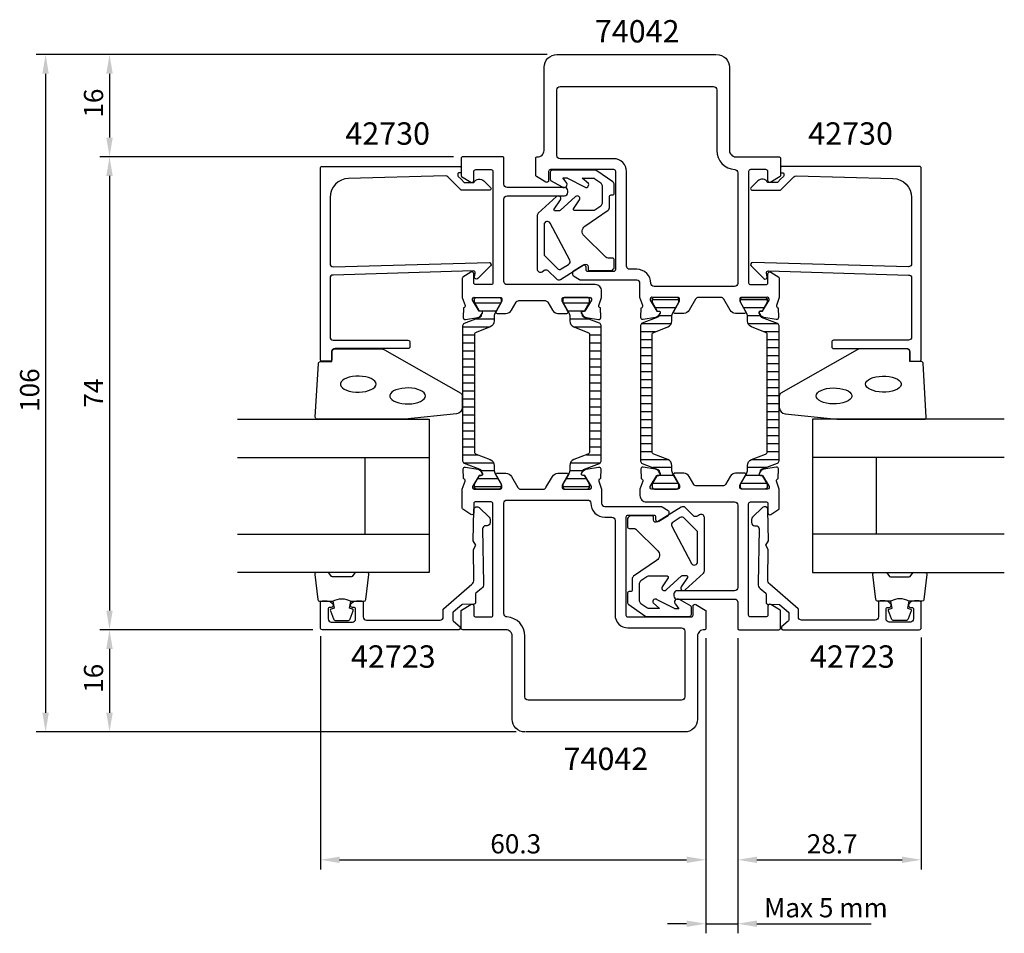
# Model space of a CAD drawing. Extents: x -69 to 85, y -33 to 109.
import ezdxf

# ---------------------------------------------------------------- set-up
doc = ezdxf.new("R2010")
doc.units = 0
doc.header["$LTSCALE"] = 2.5
doc.layers.get('0').update_dxf_attribs({"linetype": 'CONTINUOUS'})
doc.layers.get('DEFPOINTS').update_dxf_attribs({"linetype": 'CONTINUOUS'})
for name, color, linetype in [('SAPA_ARTIKELNR', 4, 'CONTINUOUS'), ('SAPA_FOGBAND', 2, 'CONTINUOUS'), ('SAPA_GLAS', 4, 'CONTINUOUS'), ('SAPA_ISOLATOR', 4, 'CONTINUOUS'), ('SAPA_MATT', 1, 'CONTINUOUS'), ('SAPA_PROFIL', 7, 'CONTINUOUS')]:
    doc.layers.add(name, color=color, linetype=linetype)
doc.styles.add('ISO', font='isocp3.shx')
doc.dimstyles.get("Standard").update_dxf_attribs({"dimtxt": 2.5, "dimasz": 2.5, "dimexe": 1.25, "dimexo": 0.625, "dimtad": 1, "dimcen": 2.5, "dimazin": 3, "dimtfac": 1, "dimtmove": 0, "dimatfit": 3})

# ---------------------------------------------------------------- blocks, each defined once
blk = doc.blocks.new('*X100')
at = {"color": 0}
for p, q in [((34.09, 65.61), (29.89, 65.61)), ((47.91, 65.61), (43.71, 65.61)), ((33.59, 64.36), (30.4, 64.36)), ((47.4, 64.36), (44.21, 64.36)), ((32.88, 61.86), (28.19, 61.86)), ((33, 63.11), (30.99, 63.11)), ((46.81, 63.11), (44.8, 63.11)), ((49.61, 61.86), (44.92, 61.86)), ((30.36, 60.61), (28.09, 60.61)), ((49.71, 60.61), (47.44, 60.61)), ((29.89, 59.36), (28.09, 59.36)), ((49.71, 59.36), (47.91, 59.36)), ((29.89, 58.11), (28.09, 58.11)), ((49.71, 58.11), (47.91, 58.11)), ((29.89, 56.86), (28.09, 56.86)), ((29.89, 55.61), (28.09, 55.61)), ((49.71, 56.86), (47.91, 56.86)), ((49.71, 55.61), (47.91, 55.61)), ((29.89, 54.36), (28.09, 54.36)), ((49.71, 54.36), (47.91, 54.36)), ((29.89, 53.11), (28.09, 53.11)), ((49.71, 53.11), (47.91, 53.11)), ((29.89, 51.86), (28.09, 51.86)), ((49.71, 51.86), (47.91, 51.86)), ((29.89, 50.61), (28.09, 50.61)), ((29.89, 49.36), (28.09, 49.36)), ((49.71, 50.61), (47.91, 50.61)), ((49.71, 49.36), (47.91, 49.36)), ((29.89, 48.11), (28.09, 48.11)), ((49.71, 48.11), (47.91, 48.11)), ((29.89, 46.86), (28.09, 46.86)), ((49.71, 46.86), (47.91, 46.86)), ((29.89, 45.61), (28.09, 45.61)), ((49.71, 45.61), (47.91, 45.61)), ((29.89, 44.36), (28.09, 44.36)), ((49.71, 44.36), (47.91, 44.36)), ((29.89, 43.11), (28.09, 43.11)), ((29.89, 41.86), (28.09, 41.86)), ((49.71, 43.11), (47.91, 43.11)), ((49.71, 41.86), (47.91, 41.86)), ((32.36, 40.61), (28.09, 40.61)), ((49.71, 40.61), (45.44, 40.61)), ((32.99, 39.36), (30.06, 39.36)), ((47.74, 39.36), (44.81, 39.36)), ((33.32, 38.11), (30.67, 38.11)), ((47.13, 38.11), (44.48, 38.11)), ((34.03, 36.86), (29.95, 36.86)), ((47.85, 36.86), (43.77, 36.86))]:
    blk.add_line(p, q, dxfattribs=at)
blk = doc.blocks.new('*X101')
at = {"color": 0}
for p, q in [((2.15, 65.14), (6.23, 65.14)), ((15.97, 65.14), (20.05, 65.14)), ((2.87, 63.89), (5.52, 63.89)), ((16.68, 63.89), (19.33, 63.89)), ((2.26, 62.64), (5.19, 62.64)), ((17.01, 62.64), (19.94, 62.64)), ((0.29, 61.39), (4.56, 61.39)), ((0.29, 60.14), (2.09, 60.14)), ((17.64, 61.39), (21.91, 61.39)), ((20.11, 60.14), (21.91, 60.14)), ((0.29, 58.89), (2.09, 58.89)), ((20.11, 58.89), (21.91, 58.89)), ((0.29, 57.64), (2.09, 57.64)), ((20.11, 57.64), (21.91, 57.64)), ((0.29, 56.39), (2.09, 56.39)), ((20.11, 56.39), (21.91, 56.39)), ((0.29, 55.14), (2.09, 55.14)), ((20.11, 55.14), (21.91, 55.14)), ((0.29, 53.89), (2.09, 53.89)), ((0.29, 52.64), (2.09, 52.64)), ((20.11, 53.89), (21.91, 53.89)), ((20.11, 52.64), (21.91, 52.64)), ((0.29, 51.39), (2.09, 51.39)), ((20.11, 51.39), (21.91, 51.39)), ((0.29, 50.14), (2.09, 50.14)), ((20.11, 50.14), (21.91, 50.14)), ((0.29, 48.89), (2.09, 48.89)), ((20.11, 48.89), (21.91, 48.89)), ((0.29, 47.64), (2.09, 47.64)), ((0.29, 46.39), (2.09, 46.39)), ((20.11, 47.64), (21.91, 47.64)), ((20.11, 46.39), (21.91, 46.39)), ((0.29, 45.14), (2.09, 45.14)), ((20.11, 45.14), (21.91, 45.14)), ((0.29, 43.89), (2.09, 43.89)), ((20.11, 43.89), (21.91, 43.89)), ((0.29, 42.64), (2.09, 42.64)), ((20.11, 42.64), (21.91, 42.64)), ((0.29, 41.39), (2.56, 41.39)), ((0.39, 40.14), (5.08, 40.14)), ((17.12, 40.14), (21.81, 40.14)), ((19.64, 41.39), (21.91, 41.39)), ((3.19, 38.89), (5.2, 38.89)), ((17, 38.89), (19.01, 38.89)), ((2.6, 37.64), (5.79, 37.64)), ((16.41, 37.64), (19.6, 37.64)), ((2.09, 36.39), (6.29, 36.39)), ((15.91, 36.39), (20.11, 36.39))]:
    blk.add_line(p, q, dxfattribs=at)
blk = doc.blocks.new('*U102')
at = {"layer": 'SAPA_MATT', "color": 2, "style": 'ISO'}
blk.add_text('Max 5 mm', height=3, dxfattribs=at).set_placement((47.41, -31))
blk = doc.blocks.new('*D49')
at = {"layer": 'DEFPOINTS', "color": 0}
for p in [(38.3, 14.2), (43.3, 14.2), (43.3, -32)]:
    blk.add_point(p, dxfattribs=at)
at = {"layer": 'SAPA_MATT'}
for p, q in [((38.3, 12.7), (38.3, -33.5)), ((43.3, 12.7), (43.3, -33.5)), ((35.3, -32), (32.3, -32)), ((38.3, -32), (43.3, -32)), ((46.3, -32), (49.3, -32))]:
    blk.add_line(p, q, dxfattribs=at)
for points in [[(35.3, -31.5), (35.3, -32.5), (38.3, -32)], [(46.3, -31.5), (46.3, -32.5), (43.3, -32)]]:
    blk.add_solid(points, dxfattribs=at)
blk.add_blockref('*U102', (0, 0))
blk = doc.blocks.new('*U103')
at = {"layer": 'SAPA_MATT', "color": 2, "style": 'ISO'}
blk.add_text('28.7', height=3, dxfattribs=at).set_placement((54.09, -21))
blk = doc.blocks.new('*D48')
at = {"layer": 'DEFPOINTS', "color": 0}
for p in [(43.3, 14.2), (72, 14.3), (72, -22)]:
    blk.add_point(p, dxfattribs=at)
at = {"layer": 'SAPA_MATT'}
for p, q in [((43.3, 12.7), (43.3, -23.5)), ((72, 12.8), (72, -23.5)), ((46.3, -22), (69, -22))]:
    blk.add_line(p, q, dxfattribs=at)
for points in [[(46.3, -21.5), (46.3, -22.5), (43.3, -22)], [(69, -21.5), (69, -22.5), (72, -22)]]:
    blk.add_solid(points, dxfattribs=at)
blk.add_blockref('*U103', (0, 0))
blk = doc.blocks.new('*U104')
at = {"layer": 'SAPA_MATT', "color": 2, "style": 'ISO'}
blk.add_text('106', height=3, rotation=90, dxfattribs=at).set_placement((-66, 48.08))
blk = doc.blocks.new('*D47')
at = {"layer": 'DEFPOINTS', "color": 0}
for p in [(15, 104), (-65, -2), (10.1, -2)]:
    blk.add_point(p, dxfattribs=at)
at = {"layer": 'SAPA_MATT'}
for p, q in [((13.5, 104), (-66.5, 104)), ((-65, 101), (-65, 1)), ((8.6, -2), (-66.5, -2))]:
    blk.add_line(p, q, dxfattribs=at)
for points in [[(-65.5, 101), (-64.5, 101), (-65, 104)], [(-65.5, 1), (-64.5, 1), (-65, -2)]]:
    blk.add_solid(points, dxfattribs=at)
blk.add_blockref('*U104', (0, 0))
blk = doc.blocks.new('*U105')
at = {"layer": 'SAPA_MATT', "color": 2, "style": 'ISO'}
blk.add_text('16', height=3, rotation=90, dxfattribs=at).set_placement((-56, 4.13))
blk = doc.blocks.new('*D46')
at = {"layer": 'DEFPOINTS', "color": 0}
for p in [(-21.7, 14), (-55, -2), (10.1, -2)]:
    blk.add_point(p, dxfattribs=at)
at = {"layer": 'SAPA_MATT'}
for p, q in [((-23.2, 14), (-56.5, 14)), ((-55, 11), (-55, 1)), ((8.6, -2), (-56.5, -2))]:
    blk.add_line(p, q, dxfattribs=at)
for points in [[(-55.5, 11), (-54.5, 11), (-55, 14)], [(-55.5, 1), (-54.5, 1), (-55, -2)]]:
    blk.add_solid(points, dxfattribs=at)
blk.add_blockref('*U105', (0, 0))
blk = doc.blocks.new('*U106')
at = {"layer": 'SAPA_MATT', "color": 2, "style": 'ISO'}
blk.add_text('74', height=3, rotation=90, dxfattribs=at).set_placement((-56, 48.75))
blk = doc.blocks.new('*D45')
at = {"layer": 'DEFPOINTS', "color": 0}
for p in [(0.3, 88), (-55, 14), (-21.7, 14)]:
    blk.add_point(p, dxfattribs=at)
at = {"layer": 'SAPA_MATT'}
for p, q in [((-1.2, 88), (-56.5, 88)), ((-55, 85), (-55, 17)), ((-23.2, 14), (-56.5, 14))]:
    blk.add_line(p, q, dxfattribs=at)
for points in [[(-55.5, 85), (-54.5, 85), (-55, 88)], [(-55.5, 17), (-54.5, 17), (-55, 14)]]:
    blk.add_solid(points, dxfattribs=at)
blk.add_blockref('*U106', (0, 0))
blk = doc.blocks.new('*U107')
at = {"layer": 'SAPA_MATT', "color": 2, "style": 'ISO'}
blk.add_text('16', height=3, rotation=90, dxfattribs=at).set_placement((-56, 94.13))
blk = doc.blocks.new('*D44')
at = {"layer": 'DEFPOINTS', "color": 0}
for p in [(15, 104), (-55, 88), (0.3, 88)]:
    blk.add_point(p, dxfattribs=at)
at = {"layer": 'SAPA_MATT'}
for p, q in [((13.5, 104), (-56.5, 104)), ((-55, 101), (-55, 91)), ((-1.2, 88), (-56.5, 88))]:
    blk.add_line(p, q, dxfattribs=at)
for points in [[(-55.5, 101), (-54.5, 101), (-55, 104)], [(-55.5, 91), (-54.5, 91), (-55, 88)]]:
    blk.add_solid(points, dxfattribs=at)
blk.add_blockref('*U107', (0, 0))
blk = doc.blocks.new('*U108')
at = {"layer": 'SAPA_MATT', "color": 2, "style": 'ISO'}
blk.add_text('60.3', height=3, dxfattribs=at).set_placement((4.58, -21))
blk = doc.blocks.new('*D43')
at = {"layer": 'DEFPOINTS', "color": 0}
for p in [(-22, 14.5), (38.3, 14.2), (38.3, -22)]:
    blk.add_point(p, dxfattribs=at)
at = {"layer": 'SAPA_MATT'}
for p, q in [((-22, 13), (-22, -23.5)), ((38.3, 12.7), (38.3, -23.5)), ((-19, -22), (35.3, -22))]:
    blk.add_line(p, q, dxfattribs=at)
for points in [[(-19, -21.5), (-19, -22.5), (-22, -22)], [(35.3, -21.5), (35.3, -22.5), (38.3, -22)]]:
    blk.add_solid(points, dxfattribs=at)
blk.add_blockref('*U108', (0, 0))

msp = doc.modelspace()

# ---------------------------------------------------------------- linework, layer by layer
at = {"layer": 'SAPA_FOGBAND'}
for points in [[(21.263, 85.816, 0.1539147), (20.976, 85.906), (14.258, 85.906, 0.4142136), (13.958, 85.606), (13.958, 84.454, 0.1990854), (14.016, 84.312), (15.829, 83.285, 0.9342888), (16.458, 84.02), (15.918, 84.704, -0.5773503), (15.918, 84.704), (16.541, 84.704, -0.1987393), (16.682, 84.645), (19.292, 83.319, 0.876682), (19.921, 83.802), (18.946, 84.656, -0.5773503), (18.946, 84.656), (20.668, 84.656, -0.1539147), (20.955, 84.566), (21.851, 83.939), (22.064, 83.529), (22.064, 80.705), (21.851, 80.295), (20.955, 79.668, -0.1539147), (20.668, 79.577), (17.772, 79.577, -0.5773503), (17.598, 79.877), (18.555, 81.282, 0.876682), (17.926, 81.765), (15.494, 79.588, -0.1987393), (15.353, 79.53), (14.744, 79.53, -0.5773503), (14.571, 79.83), (15.555, 81.282, 0.876682), (14.926, 81.765), (12.066, 79.16, 0.1990854), (11.919, 78.807), (11.919, 70.451, 0.5850659), (12.679, 70.024), (13.029, 70.237, -0.345732), (13.643, 70.163), (14.919, 68.889, 0.3479306), (15.536, 68.817), (19.276, 71.134, -0.5877033), (19.886, 70.794), (19.886, 70.394, 0.4142136), (20.086, 70.194), (23.477, 70.194, 0.1987574), (23.689, 70.281), (23.827, 70.419, 0.1990673), (23.974, 70.773), (23.974, 71.839, 0.4142136), (23.674, 72.139), (23.021, 72.139, -0.1960222), (22.671, 72.282), (19.262, 75.616, -0.4722925), (19.394, 77.155), (23.001, 79.635, 0.2446984), (23.214, 80.045), (23.214, 81.733, -0.4142136), (23.514, 82.033), (23.674, 82.033, 0.4142136), (23.974, 82.333), (23.974, 83.657, 0.2446984), (23.761, 84.066)], [(13.138, 72.457), (15.075, 70.522, 0.3479306), (15.692, 70.451), (16.834, 71.158, 0.3949096), (17.013, 71.818), (13.933, 77.617, 0.7814983), (12.991, 77.382), (12.991, 72.811, 0.1990673)], [(-8.82, 46.95), (-22.5, 46.95, -0.4279663), (-22.8, 47.264), (-22.313, 55.664, -0.4005932), (-22.014, 55.95), (-20.2, 55.95), (-20.2, 57.65, -0.4142136), (-19.9, 57.95), (-12.481, 57.95, -0.1379344), (-11.96, 57.803), (-0.039, 50.996, -0.2613473), (0.2, 50.569), (0.2, 48.775, -0.3915188), (-0.722, 47.778), (-8.781, 46.952, -0.0195279)], [(58.82, 46.95), (72.5, 46.95, 0.4279663), (72.8, 47.264), (72.313, 55.664, 0.4005932), (72.014, 55.95), (70.2, 55.95), (70.2, 57.65, 0.4142136), (69.9, 57.95), (62.481, 57.95, 0.1379344), (61.96, 57.803), (50.039, 50.996, 0.2613473), (49.8, 50.569), (49.8, 48.775, 0.3915188), (50.722, 47.778), (58.781, 46.952, 0.0195279)], [(28.737, 16.184, 0.1539147), (29.024, 16.094), (35.742, 16.094, 0.4142136), (36.042, 16.394), (36.042, 17.546, 0.1990854), (35.984, 17.688), (34.171, 18.715, 0.9342888), (33.542, 17.98), (34.082, 17.296, -0.5773503), (34.082, 17.296), (33.459, 17.296, -0.1987393), (33.318, 17.355), (30.708, 18.681, 0.876682), (30.079, 18.198), (31.054, 17.344, -0.5773503), (31.054, 17.344), (29.332, 17.344, -0.1539147), (29.045, 17.434), (28.149, 18.061), (27.936, 18.471), (27.936, 21.295), (28.149, 21.705), (29.045, 22.332, -0.1539147), (29.332, 22.423), (32.228, 22.423, -0.5773503), (32.402, 22.123), (31.445, 20.718, 0.876682), (32.074, 20.235), (34.506, 22.412, -0.1987393), (34.647, 22.47), (35.256, 22.47, -0.5773503), (35.429, 22.17), (34.445, 20.718, 0.876682), (35.074, 20.235), (37.934, 22.84, 0.1990854), (38.081, 23.193), (38.081, 31.549, 0.5850659), (37.321, 31.976), (36.971, 31.763, -0.345732), (36.357, 31.837), (35.081, 33.111, 0.3479306), (34.464, 33.183), (30.724, 30.866, -0.5877033), (30.114, 31.206), (30.114, 31.606, 0.4142136), (29.914, 31.806), (26.523, 31.806, 0.1987574), (26.311, 31.719), (26.173, 31.581, 0.1990673), (26.026, 31.227), (26.026, 30.161, 0.4142136), (26.326, 29.861), (26.979, 29.861, -0.1960222), (27.329, 29.718), (30.738, 26.384, -0.4722925), (30.606, 24.845), (26.999, 22.365, 0.2446984), (26.786, 21.955), (26.786, 20.267, -0.4142136), (26.486, 19.967), (26.326, 19.967, 0.4142136), (26.026, 19.667), (26.026, 18.343, 0.2446984), (26.239, 17.934)], [(36.862, 29.543), (34.925, 31.478, 0.3479306), (34.308, 31.549), (33.166, 30.842, 0.3949096), (32.987, 30.182), (36.067, 24.383, 0.7814983), (37.009, 24.618), (37.009, 29.189, 0.1990673)]]:
    msp.add_lwpolyline(points, format="xyb", close=True, dxfattribs=at)
at = {"layer": 'SAPA_FOGBAND', "flags": 128}
for points in [[(-13.286, 52.43), (-13.337, 52.666), (-13.487, 52.894), (-13.73, 53.105), (-14.059, 53.292), (-14.46, 53.448), (-14.92, 53.567), (-15.422, 53.644), (-15.948, 53.678), (-16.479, 53.667), (-16.996, 53.611), (-17.479, 53.512), (-17.912, 53.374), (-18.279, 53.202), (-18.566, 53.002), (-18.763, 52.782), (-18.864, 52.548), (-18.864, 52.311), (-18.763, 52.077), (-18.566, 51.857), (-18.279, 51.657), (-17.912, 51.485), (-17.479, 51.347), (-16.996, 51.248), (-16.479, 51.192), (-15.948, 51.181), (-15.422, 51.215), (-14.92, 51.293), (-14.46, 51.411), (-14.059, 51.567), (-13.73, 51.754), (-13.487, 51.965), (-13.337, 52.193)], [(-5.562, 50.585), (-5.612, 50.821), (-5.762, 51.049), (-6.005, 51.261), (-6.334, 51.447), (-6.735, 51.603), (-7.196, 51.722), (-7.698, 51.8), (-8.224, 51.833), (-8.755, 51.822), (-9.271, 51.766), (-9.754, 51.667), (-10.187, 51.53), (-10.554, 51.358), (-10.841, 51.158), (-11.039, 50.937), (-11.139, 50.704), (-11.139, 50.466), (-11.039, 50.233), (-10.841, 50.012), (-10.554, 49.812), (-10.187, 49.64), (-9.754, 49.502), (-9.271, 49.404), (-8.755, 49.348), (-8.224, 49.336), (-7.698, 49.37), (-7.196, 49.448), (-6.735, 49.567), (-6.334, 49.722), (-6.005, 49.909), (-5.762, 50.12), (-5.612, 50.348)]]:
    msp.add_lwpolyline(points, close=True, dxfattribs=at)
at = {"layer": 'SAPA_FOGBAND'}
for points in [[(63.286, 52.43), (63.337, 52.666), (63.487, 52.894), (63.73, 53.105), (64.059, 53.292), (64.46, 53.448), (64.92, 53.567), (65.422, 53.644), (65.948, 53.678), (66.479, 53.667), (66.996, 53.611), (67.479, 53.512), (67.912, 53.374), (68.279, 53.202), (68.566, 53.002), (68.763, 52.782), (68.864, 52.548), (68.864, 52.311), (68.763, 52.077), (68.566, 51.857), (68.279, 51.657), (67.912, 51.485), (67.479, 51.347), (66.996, 51.248), (66.479, 51.192), (65.948, 51.181), (65.422, 51.215), (64.92, 51.293), (64.46, 51.411), (64.059, 51.567), (63.73, 51.754), (63.487, 51.965), (63.337, 52.193)], [(55.562, 50.585), (55.612, 50.821), (55.762, 51.049), (56.005, 51.261), (56.334, 51.447), (56.735, 51.603), (57.196, 51.722), (57.698, 51.8), (58.224, 51.833), (58.755, 51.822), (59.271, 51.766), (59.754, 51.667), (60.187, 51.53), (60.554, 51.358), (60.841, 51.158), (61.039, 50.937), (61.139, 50.704), (61.139, 50.466), (61.039, 50.233), (60.841, 50.012), (60.554, 49.812), (60.187, 49.64), (59.754, 49.502), (59.271, 49.404), (58.755, 49.348), (58.224, 49.336), (57.698, 49.37), (57.196, 49.448), (56.735, 49.567), (56.334, 49.722), (56.005, 49.909), (55.762, 50.12), (55.612, 50.348)]]:
    msp.add_lwpolyline(points, close=True, dxfattribs=at)
for points in [[(-20.056, 18.45, -0.2857143), (-17.256, 18.45), (-15.183, 18.45, 0.38826), (-14.884, 18.723), (-14.418, 22.623, 0.4406523), (-14.716, 22.95), (-16.426, 22.95, 0.3394543), (-16.716, 22.728), (-16.918, 22.51, -0.3394543), (-17.208, 22.288), (-20.105, 22.288, -0.3394543), (-20.394, 22.51), (-20.597, 22.728, 0.3394543), (-20.887, 22.95), (-22.596, 22.95, 0.4406523), (-22.895, 22.623), (-22.429, 18.723, 0.38826), (-22.13, 18.45), (-20.068, 18.45)], [(70.056, 18.45, 0.2857143), (67.256, 18.45), (65.183, 18.45, -0.38826), (64.884, 18.723), (64.418, 22.623, -0.4406523), (64.716, 22.95), (66.426, 22.95, -0.3394543), (66.716, 22.728), (66.918, 22.51, 0.3394543), (67.208, 22.288), (70.105, 22.288, 0.3394543), (70.394, 22.51), (70.597, 22.728, -0.3394543), (70.887, 22.95), (72.596, 22.95, -0.4406523), (72.895, 22.623), (72.429, 18.723, -0.38826), (72.13, 18.45), (70.068, 18.45)], [(-20.068, 18.45), (-19.876, 17.359), (-20.307, 17.243, 0.4430159), (-20.443, 16.98), (-19.966, 15.709, 0.3125359), (-19.591, 15.45), (-17.721, 15.45, 0.3125359), (-17.347, 15.709), (-16.87, 16.98, 0.4430159), (-17.005, 17.243), (-17.437, 17.359), (-17.248, 18.432)], [(70.068, 18.45), (69.876, 17.359), (70.307, 17.243, -0.4430159), (70.443, 16.98), (69.966, 15.709, -0.3125359), (69.591, 15.45), (67.721, 15.45, -0.3125359), (67.347, 15.709), (66.87, 16.98, -0.4430159), (67.005, 17.243), (67.437, 17.359), (67.248, 18.432)]]:
    msp.add_lwpolyline(points, format="xyb", dxfattribs=at)
at = {"layer": 'SAPA_GLAS'}
for p, q in [((-35, 40.95), (-5, 40.95)), ((-15, 28.95), (-15, 40.95)), ((85, 40.95), (55, 40.95)), ((65, 28.95), (65, 40.95)), ((-35, 28.95), (-5, 28.95)), ((85, 28.95), (55, 28.95))]:
    msp.add_line(p, q, dxfattribs=at)
for points in [[(-35, 46.95), (-5, 46.95), (-5, 22.95), (-35, 22.95)], [(85, 46.95), (55, 46.95), (55, 22.95), (85, 22.95)]]:
    msp.add_lwpolyline(points, dxfattribs=at)
at = {"layer": 'SAPA_MATT'}
msp.add_line((49.3, -32), (64.162, -32), dxfattribs=at)
at = {"layer": 'SAPA_PROFIL'}
for points in [[(40, 104, -0.4142136), (42, 102), (42, 89, 0.4142136), (43, 88), (49.7, 88, -0.4142136), (50, 87.7), (50, 85.111, -0.2596812), (49.905, 84.941), (48.458, 84.045, -0.5877033), (48, 84.3), (48, 85.7, 0.4142136), (47.7, 86), (45.3, 86, 0.4142136), (45, 85.7), (45, 68.3, 0.4142136), (45.3, 68), (47.7, 68, 0.4683749), (48, 68.266), (48, 69.7, -0.5877033), (48.458, 69.955), (49.707, 69.159, -0.2562811), (49.8, 68.99), (49.8, 66), (49.355, 64.735, 0.4142136), (49.568, 64.367), (49.612, 64.355), (49.664, 62.847, -0.4769755), (49.312, 62.541), (47.381, 62.881, -0.2216947), (46.827, 63.269), (46.666, 63.549, -0.5773503), (46.839, 63.849), (47.185, 63.849), (48.202, 65.582, 0.6535329), (47.754, 66), (43.901, 66, 0.4142136), (43.601, 65.7), (43.601, 65.4), (44.525, 63.8, -0.5773503), (44.352, 63.5), (42.966, 63.5, -0.2679492), (42.1, 64), (41.091, 65.75, 0.2680328), (40.658, 66), (37.142, 66, 0.2680328), (36.709, 65.75), (35.7, 64, -0.2679492), (34.834, 63.5), (33.448, 63.5, -0.5773503), (33.275, 63.8), (34.199, 65.4), (34.199, 65.7, 0.4142136), (33.899, 66), (30.046, 66, 0.6535329), (29.598, 65.582), (30.615, 63.849), (30.961, 63.849, -0.5773503), (31.134, 63.549), (30.973, 63.269, -0.2216947), (30.419, 62.881), (28.488, 62.541, -0.4769755), (28.136, 62.847), (28.188, 64.355), (28.232, 64.367, 0.4142136), (28.445, 64.735), (28, 66), (28, 68.2, 0.4142136), (27.5, 68.7), (18.773, 68.7, -0.1395246), (18.509, 68.775), (17.595, 69.341, -0.2596812), (17.5, 69.511), (17.5, 69.989, -0.2596812), (17.595, 70.159), (19.042, 71.055, -0.5877033), (19.5, 70.8), (19.5, 70.4, 0.4142136), (19.8, 70.1), (23.9, 70.1, 0.4142136), (24.2, 70.4), (24.2, 85.7, 0.4142136), (23.9, 86), (14, 86, 0.4142136), (13.7, 85.7), (13.7, 84.3, -0.5877033), (13.242, 84.045), (11.795, 84.941, -0.2596812), (11.7, 85.111), (11.7, 87.804, -0.4388662), (11.917, 88.003, 0.4388662), (13, 89), (13, 102, -0.4142136), (15, 104), (39.9, 104)], [(10, -2, -0.4142136), (8, 0), (8, 13, 0.4142136), (7, 14), (0.3, 14, -0.4142136), (0, 14.3), (0, 16.889, -0.2596812), (0.095, 17.059), (1.542, 17.955, -0.5877033), (2, 17.7), (2, 16.3, 0.4142136), (2.3, 16), (4.7, 16, 0.4142136), (5, 16.3), (5, 33.7, 0.4142136), (4.7, 34), (2.3, 34, 0.4683749), (2, 33.734), (2, 32.3, -0.5877033), (1.542, 32.045), (0.293, 32.841, -0.2562811), (0.2, 33.01), (0.2, 36), (0.645, 37.265, 0.4142136), (0.432, 37.633), (0.388, 37.645), (0.336, 39.153, -0.4769755), (0.688, 39.459), (2.619, 39.119, -0.2216947), (3.173, 38.731), (3.334, 38.451, -0.5773503), (3.161, 38.151), (2.815, 38.151), (1.798, 36.418, 0.6535329), (2.246, 36), (6.099, 36, 0.4142136), (6.399, 36.3), (6.399, 36.6), (5.475, 38.2, -0.5773503), (5.648, 38.5), (7.034, 38.5, -0.2679492), (7.9, 38), (8.909, 36.25, 0.2680328), (9.342, 36), (12.858, 36, 0.2680328), (13.291, 36.25), (14.3, 38, -0.2679492), (15.166, 38.5), (16.552, 38.5, -0.5773503), (16.725, 38.2), (15.801, 36.6), (15.801, 36.3, 0.4142136), (16.101, 36), (19.954, 36, 0.6535329), (20.402, 36.418), (19.385, 38.151), (19.039, 38.151, -0.5773503), (18.866, 38.451), (19.027, 38.731, -0.2216947), (19.581, 39.119), (21.512, 39.459, -0.4769755), (21.864, 39.153), (21.812, 37.645), (21.768, 37.633, 0.4142136), (21.555, 37.265), (22, 36), (22, 33.8, 0.4142136), (22.5, 33.3), (31.227, 33.3, -0.1395246), (31.491, 33.225), (32.405, 32.659, -0.2596812), (32.5, 32.489), (32.5, 32.011, -0.2596812), (32.405, 31.841), (30.958, 30.945, -0.5877033), (30.5, 31.2), (30.5, 31.6, 0.4142136), (30.2, 31.9), (26.1, 31.9, 0.4142136), (25.8, 31.6), (25.8, 16.3, 0.4142136), (26.1, 16), (36, 16, 0.4142136), (36.3, 16.3), (36.3, 17.7, -0.5877033), (36.758, 17.955), (38.205, 17.059, -0.2596812), (38.3, 16.889), (38.3, 14.196, -0.4388662), (38.083, 13.997, 0.4388662), (37, 13), (37, 0, -0.4142136), (35, -2), (10.1, -2)]]:
    msp.add_lwpolyline(points, format="xyb", dxfattribs=at)
for points in [[(42.829, 86.005, -0.3975651), (43.3, 85.506), (43.3, 68.2, -0.4142136), (42.8, 67.7), (30.2, 67.7, -0.4142136), (29.7, 68.2, 0.4142136), (27.5, 70.4), (26.4, 70.4, -0.4142136), (25.9, 70.9), (25.9, 85.7, 0.4142136), (23.9, 87.7), (15.5, 87.7, -0.4142136), (15, 88.2), (15, 98.5, -0.4142136), (15.5, 99), (39.5, 99, -0.4142136), (40, 98.5), (40, 89, 0.3975651)], [(22, 67, 0.4142136), (21, 68), (7.2, 68, -0.4142136), (6.7, 68.5), (6.7, 81.4, -0.4142136), (7.2, 81.9), (16.2, 81.9, 0.4142136), (16.7, 82.4), (16.7, 82.7, 0.4142136), (16.2, 83.2), (7.2, 83.2, -0.4142136), (6.7, 83.7), (6.7, 87.8, 0.4142136), (6.5, 88), (0.3, 88, 0.4142136), (0, 87.7), (0, 85.111, 0.2596812), (0.095, 84.941), (1.542, 84.045, 0.5877033), (2, 84.3), (2, 85.7, -0.4142136), (2.3, 86), (4.7, 86, -0.4142136), (5, 85.7), (5, 68.3, -0.4142136), (4.7, 68), (2.3, 68, -0.4683749), (2, 68.266), (2, 69.7, 0.5877033), (1.542, 69.955), (0.293, 69.159, 0.2562811), (0.2, 68.99), (0.2, 66), (0.645, 64.735, -0.4142136), (0.432, 64.367), (0.388, 64.355), (0.336, 62.847, 0.4769755), (0.688, 62.541), (2.619, 62.881, 0.2216947), (3.173, 63.269), (3.334, 63.549, 0.5773503), (3.161, 63.849), (2.815, 63.849), (1.798, 65.582, -0.6535329), (2.246, 66), (6.099, 66, -0.4142136), (6.399, 65.7), (6.399, 65.4), (5.475, 63.8, 0.5773503), (5.648, 63.5), (7.034, 63.5, 0.2679492), (7.9, 64), (8.621, 65.25, -0.2680328), (9.054, 65.5), (13.146, 65.5, -0.2680328), (13.579, 65.25), (14.3, 64, 0.2679492), (15.166, 63.5), (16.552, 63.5, 0.5773503), (16.725, 63.8), (15.801, 65.4), (15.801, 65.7, -0.4142136), (16.101, 66), (19.954, 66, -0.6535329), (20.402, 65.582), (19.385, 63.849), (19.039, 63.849, 0.5773503), (18.866, 63.549), (19.027, 63.269, 0.2216947), (19.581, 62.881), (21.512, 62.541, 0.4769755), (21.864, 62.847), (21.812, 64.355), (21.768, 64.367, -0.4142136), (21.555, 64.735), (22, 66)], [(-20, 70.803), (4.4, 71.459, -0.6681786), (4.612, 70.946), (2.612, 68.946, -0.7332303), (2.105, 69.211), (2.21, 69.806, 0.4663077), (1.914, 70.159), (-20, 69.503, 0.4142136), (-20.5, 69.003), (-20.5, 59.8, 0.4142136), (-20, 59.3), (-8.3, 59.3, -0.4142136), (-8, 59), (-8, 58.3, -0.4142136), (-8.3, 58), (-19.7, 58, 0.4142136), (-20.2, 57.5), (-20.2, 56.3, -0.4142136), (-20.5, 56), (-21.7, 56, -0.4142136), (-22, 56.3), (-22, 86.2, -0.4142136), (-21.7, 86.5), (-0.205, 86.5, -0.4209196), (0, 86.3), (0, 85.5), (-0.3, 85.5, 0.4142136), (-0.5, 85.3), (-0.5, 85.083, 0.1988669), (-0.441, 84.941), (0, 84.5), (0.497, 84.003), (2, 84.003, -0.4956074), (3.577, 84.217), (4.64, 83.155, -0.6681786), (4.494, 82.803), (0, 82.803), (-2.077, 84.88, 0.2061235), (-2.445, 85.026), (-17.583, 84.607, 0.4061212), (-20.5, 81.608), (-20.5, 71.303, 0.4142136)], [(70, 70.803), (45.6, 71.459, 0.6681786), (45.388, 70.946), (47.388, 68.946, 0.7332303), (47.895, 69.211), (47.79, 69.806, -0.4663077), (48.086, 70.159), (70, 69.503, -0.4142136), (70.5, 69.003), (70.5, 59.8, -0.4142136), (70, 59.3), (58.3, 59.3, 0.4142136), (58, 59), (58, 58.3, 0.4142136), (58.3, 58), (69.7, 58, -0.4142136), (70.2, 57.5), (70.2, 56.3, 0.4142136), (70.5, 56), (71.7, 56, 0.4142136), (72, 56.3), (72, 86.2, 0.4142136), (71.7, 86.5), (50.205, 86.5, 0.4209196), (50, 86.3), (50, 85.5), (50.3, 85.5, -0.4142136), (50.5, 85.3), (50.5, 85.083, -0.1988669), (50.441, 84.941), (50, 84.5), (49.503, 84.003), (48, 84.003, 0.4956074), (46.423, 84.217), (45.36, 83.155, 0.6681786), (45.506, 82.803), (50, 82.803), (52.077, 84.88, -0.2061235), (52.445, 85.026), (67.583, 84.607, -0.4061212), (70.5, 81.608), (70.5, 71.303, -0.4142136)], [(28, 35, 0.4142136), (29, 34), (42.8, 34, -0.4142136), (43.3, 33.5), (43.3, 20.6, -0.4142136), (42.8, 20.1), (33.8, 20.1, 0.4142136), (33.3, 19.6), (33.3, 19.3, 0.4142136), (33.8, 18.8), (42.8, 18.8, -0.4142136), (43.3, 18.3), (43.3, 14.2, 0.4142136), (43.5, 14), (49.7, 14, 0.4142136), (50, 14.3), (50, 16.889, 0.2596812), (49.905, 17.059), (48.458, 17.955, 0.5877033), (48, 17.7), (48, 16.3, -0.4142136), (47.7, 16), (45.3, 16, -0.4142136), (45, 16.3), (45, 33.7, -0.4142136), (45.3, 34), (47.7, 34, -0.4683749), (48, 33.734), (48, 32.3, 0.5877033), (48.458, 32.045), (49.707, 32.841, 0.2562811), (49.8, 33.01), (49.8, 36), (49.355, 37.265, -0.4142136), (49.568, 37.633), (49.612, 37.645), (49.664, 39.153, 0.4769755), (49.312, 39.459), (47.381, 39.119, 0.2216947), (46.827, 38.731), (46.666, 38.451, 0.5773503), (46.839, 38.151), (47.185, 38.151), (48.202, 36.418, -0.6535329), (47.754, 36), (43.901, 36, -0.4142136), (43.601, 36.3), (43.601, 36.6), (44.525, 38.2, 0.5773503), (44.352, 38.5), (42.966, 38.5, 0.2679492), (42.1, 38), (41.379, 36.75, -0.2680328), (40.946, 36.5), (36.854, 36.5, -0.2680328), (36.421, 36.75), (35.7, 38, 0.2679492), (34.834, 38.5), (33.448, 38.5, 0.5773503), (33.275, 38.2), (34.199, 36.6), (34.199, 36.3, -0.4142136), (33.899, 36), (30.046, 36, -0.6535329), (29.598, 36.418), (30.615, 38.151), (30.961, 38.151, 0.5773503), (31.134, 38.451), (30.973, 38.731, 0.2216947), (30.419, 39.119), (28.488, 39.459, 0.4769755), (28.136, 39.153), (28.188, 37.645), (28.232, 37.633, -0.4142136), (28.445, 37.265), (28, 36)], [(7.171, 15.995, -0.3975651), (6.7, 16.494), (6.7, 33.8, -0.4142136), (7.2, 34.3), (19.8, 34.3, -0.4142136), (20.3, 33.8, 0.4142136), (22.5, 31.6), (23.6, 31.6, -0.4142136), (24.1, 31.1), (24.1, 16.3, 0.4142136), (26.1, 14.3), (34.5, 14.3, -0.4142136), (35, 13.8), (35, 3.5, -0.4142136), (34.5, 3), (10.5, 3, -0.4142136), (10, 3.5), (10, 13, 0.3975651)]]:
    msp.add_lwpolyline(points, format="xyb", close=True, dxfattribs=at)
at = {"layer": 'SAPA_PROFIL', "color": 4}
for points in [[(3.016, 62.934, 0.3951189), (3.194, 63.304), (3.333, 63.544, 0.5773503), (3.151, 63.859), (2.884, 63.859), (2.092, 65.24), (2.092, 65.6, -0.4142136), (2.492, 66), (5.892, 66, -0.4142136), (6.292, 65.6), (6.292, 65.24), (5.351, 63.599, 0.1309058), (5.192, 63.002), (5.192, 62.317, -0.3095428), (4.553, 61.385), (2.347, 60.529, 0.3095428), (2.092, 60.156), (2.092, 41.844, 0.3095428), (2.347, 41.471), (4.553, 40.615, -0.3095428), (5.192, 39.683), (5.192, 38.998, 0.1309058), (5.351, 38.401), (6.292, 36.76), (6.292, 36.4, -0.4142136), (5.892, 36), (2.492, 36, -0.4142136), (2.092, 36.4), (2.092, 36.76), (2.884, 38.141), (3.151, 38.141, 0.5773503), (3.333, 38.456), (3.194, 38.696, 0.3951189), (3.016, 39.066), (0.547, 40.024, -0.3095428), (0.292, 40.397), (0.292, 61.603, -0.3095428), (0.547, 61.976)], [(19.184, 62.934, -0.3951189), (19.006, 63.304), (18.867, 63.544, -0.5773503), (19.049, 63.859), (19.316, 63.859), (20.108, 65.24), (20.108, 65.6, 0.4142136), (19.708, 66), (16.308, 66, 0.4142136), (15.908, 65.6), (15.908, 65.24), (16.849, 63.599, -0.1309058), (17.008, 63.002), (17.008, 62.317, 0.3095428), (17.647, 61.385), (19.853, 60.529, -0.3095428), (20.108, 60.156), (20.108, 41.844, -0.3095428), (19.853, 41.471), (17.647, 40.615, 0.3095428), (17.008, 39.683), (17.008, 38.998, -0.1309058), (16.849, 38.401), (15.908, 36.76), (15.908, 36.4, 0.4142136), (16.308, 36), (19.708, 36, 0.4142136), (20.108, 36.4), (20.108, 36.76), (19.316, 38.141), (19.049, 38.141, -0.5773503), (18.867, 38.456), (19.006, 38.696, -0.3951189), (19.184, 39.066), (21.653, 40.024, 0.3095428), (21.908, 40.397), (21.908, 61.603, 0.3095428), (21.653, 61.976)], [(30.816, 39.066, -0.3951189), (30.994, 38.696), (31.133, 38.456, -0.5773503), (30.951, 38.141), (30.684, 38.141), (29.892, 36.76), (29.892, 36.4, 0.4142136), (30.292, 36), (33.692, 36, 0.4142136), (34.092, 36.4), (34.092, 36.76), (33.151, 38.401, -0.1309058), (32.992, 38.998), (32.992, 39.683, 0.3095428), (32.353, 40.615), (30.147, 41.471, -0.3095428), (29.892, 41.844), (29.892, 60.156, -0.3095428), (30.147, 60.529), (32.353, 61.385, 0.3095428), (32.992, 62.317), (32.992, 63.002, -0.1309058), (33.151, 63.599), (34.092, 65.24), (34.092, 65.6, 0.4142136), (33.692, 66), (30.292, 66, 0.4142136), (29.892, 65.6), (29.892, 65.24), (30.684, 63.859), (30.951, 63.859, -0.5773503), (31.133, 63.544), (30.994, 63.304, -0.3951189), (30.816, 62.934), (28.347, 61.976, 0.3095428), (28.092, 61.603), (28.092, 40.397, 0.3095428), (28.347, 40.024)], [(46.984, 39.066, 0.3951189), (46.806, 38.696), (46.667, 38.456, 0.5773503), (46.849, 38.141), (47.116, 38.141), (47.908, 36.76), (47.908, 36.4, -0.4142136), (47.508, 36), (44.108, 36, -0.4142136), (43.708, 36.4), (43.708, 36.76), (44.649, 38.401, 0.1309058), (44.808, 38.998), (44.808, 39.683, -0.3095428), (45.447, 40.615), (47.653, 41.471, 0.3095428), (47.908, 41.844), (47.908, 60.156, 0.3095428), (47.653, 60.529), (45.447, 61.385, -0.3095428), (44.808, 62.317), (44.808, 63.002, 0.1309058), (44.649, 63.599), (43.708, 65.24), (43.708, 65.6, -0.4142136), (44.108, 66), (47.508, 66, -0.4142136), (47.908, 65.6), (47.908, 65.24), (47.116, 63.859), (46.849, 63.859, 0.5773503), (46.667, 63.544), (46.806, 63.304, 0.3951189), (46.984, 62.934), (49.453, 61.976, -0.3095428), (49.708, 61.603), (49.708, 40.397, -0.3095428), (49.453, 40.024)]]:
    msp.add_lwpolyline(points, format="xyb", close=True, dxfattribs=at)
at = {"layer": 'SAPA_PROFIL', "color": 7}
for points in [[(2.018, 21.89), (1.937, 26.549), (2.325, 27.249), (1.911, 27.937), (1.995, 32.741, -0.668179), (2.842, 33.109), (4.401, 31.604, -0.198912), (4.553, 31.253), (4.561, 30.788, -0.414214), (4.07, 30.28), (3.87, 30.276, 0.414214), (3.379, 29.767), (3.528, 21.216, -0.2216946), (3.184, 20.443), (2.326, 19.697, 0.221695), (2.257, 19.543), (2.279, 18.297, -0.414214), (1.984, 17.991), (0.248, 17.961, 0.176327), (0.12, 17.912), (-1.223, 16.745, 0.221695), (-1.292, 16.59), (-1.272, 15.477, 0.221686), (-1.198, 15.325), (-0.155, 14.48), (-0.15, 14.203, -0.4193348), (-0.35, 14), (-21.7, 14, -0.4141624), (-22, 14.3), (-22.001, 18.199, -0.414214), (-21.701, 18.499), (-20.933, 18.499, -0.28969), (-20.03, 17.928, -0.55076), (-20.301, 17.499), (-20.501, 17.499, 0.414214), (-20.801, 17.199), (-20.8, 15.699, 0.414214), (-20.3, 15.199), (-17, 15.2, 0.414214), (-16.5, 15.7), (-16.501, 17.2, 0.414214), (-16.801, 17.5), (-17.001, 17.5, -0.55076), (-17.272, 17.928, -0.28969), (-16.368, 18.5), (-15.601, 18.5, -0.414214), (-15.301, 18.2), (-15.3, 16, 0.4141601), (-14.8, 15.5), (-3.282, 15.5, 0.4193371), (-2.782, 16.009), (-2.802, 17.133, -0.221695), (-2.733, 17.287), (1.674, 21.118, 0.2216947)], [(47.982, 21.89), (48.063, 26.549), (47.675, 27.249), (48.089, 27.937), (48.005, 32.741, 0.668179), (47.158, 33.109), (45.599, 31.604, 0.198912), (45.447, 31.253), (45.439, 30.788, 0.414214), (45.93, 30.28), (46.13, 30.276, -0.414214), (46.621, 29.767), (46.472, 21.216, 0.2216946), (46.816, 20.443), (47.674, 19.697, -0.221695), (47.743, 19.543), (47.721, 18.297, 0.414214), (48.016, 17.991), (49.752, 17.961, -0.176327), (49.88, 17.912), (51.223, 16.745, -0.221695), (51.292, 16.59), (51.272, 15.477, -0.221686), (51.198, 15.325), (50.155, 14.48), (50.15, 14.203, 0.4193348), (50.35, 14), (71.7, 14, 0.4141624), (72, 14.3), (72.001, 18.199, 0.414214), (71.701, 18.499), (70.933, 18.499, 0.28969), (70.03, 17.928, 0.55076), (70.301, 17.499), (70.501, 17.499, -0.414214), (70.801, 17.199), (70.8, 15.699, -0.414214), (70.3, 15.199), (67, 15.2, -0.414214), (66.5, 15.7), (66.501, 17.2, -0.414214), (66.801, 17.5), (67.001, 17.5, 0.55076), (67.272, 17.928, 0.28969), (66.368, 18.5), (65.601, 18.5, 0.414214), (65.301, 18.2), (65.3, 16, -0.4141601), (64.8, 15.5), (53.282, 15.5, -0.4193371), (52.782, 16.009), (52.802, 17.133, 0.221695), (52.733, 17.287), (48.326, 21.118, -0.2216947)]]:
    msp.add_lwpolyline(points, format="xyb", close=True, dxfattribs=at)

# ---------------------------------------------------------------- block references
at = {"layer": 'SAPA_ISOLATOR', "color": 4, "linetype": 'CONTINUOUS'}
for name in ['*X101', '*X100']:
    msp.add_blockref(name, (0, 0), dxfattribs=at)

# ---------------------------------------------------------------- texts
at = {"layer": 'SAPA_ARTIKELNR', "style": 'ISO'}
for s, p in [('74042', (20.938, 105.892, 0)), ('42730', (-18.102, 89.892, 0)), ('42730', (54.32, 89.892, 0)), ('42723', (-17.225, 8.055, 0)), ('42723', (54.605, 8.055, 0)), ('74042', (16.048, -7.945, 0))]:
    msp.add_text(s, height=3.5, dxfattribs=at).set_placement(p)

# ---------------------------------------------------------------- dimensions: what is measured, and where the dimension line sits
at = {"layer": 'SAPA_MATT'}
for base, p1, p2, picture, middle in [((-65, -2), (15, 104), (10.1, -2), '*D47', (-67.5, 51)), ((-55, 88), (15, 104), (0.3, 88), '*D44', (-57.5, 96)), ((-55, 14), (0.3, 88), (-21.7, 14), '*D45', (-57.5, 51)), ((-55, -2), (-21.7, 14), (10.1, -2), '*D46', (-57.5, 6))]:
    dim = msp.add_linear_dim(base=base, p1=p1, p2=p2, angle=90, dimstyle='Standard', override={"dimscale": 1}, dxfattribs=at)
    dim.commit()
    dim.dimension.update_dxf_attribs({"geometry": picture, "text_midpoint": middle})
for base, p1, p2, picture, middle in [((38.3, -22), (-22, 14.5), (38.3, 14.196), '*D43', (8.15, -19.5)), ((72, -22), (43.3, 14.2), (72, 14.3), '*D48', (57.65, -19.5))]:
    dim = msp.add_linear_dim(base=base, p1=p1, p2=p2, dimstyle='Standard', override={"dimscale": 1}, dxfattribs=at)
    dim.commit()
    dim.dimension.update_dxf_attribs({"geometry": picture, "text_midpoint": middle})
dim = msp.add_linear_dim(base=(43.3, -32), p1=(38.3, 14.196), p2=(43.3, 14.2), text='Max 5 mm', dimstyle='Standard', override={"dimscale": 1}, dxfattribs=at)
dim.commit()
dim.dimension.update_dxf_attribs({"geometry": '*D49', "text_midpoint": (55.86, -29.498), "dimtype": 128})

doc.saveas('drawing.dxf')
